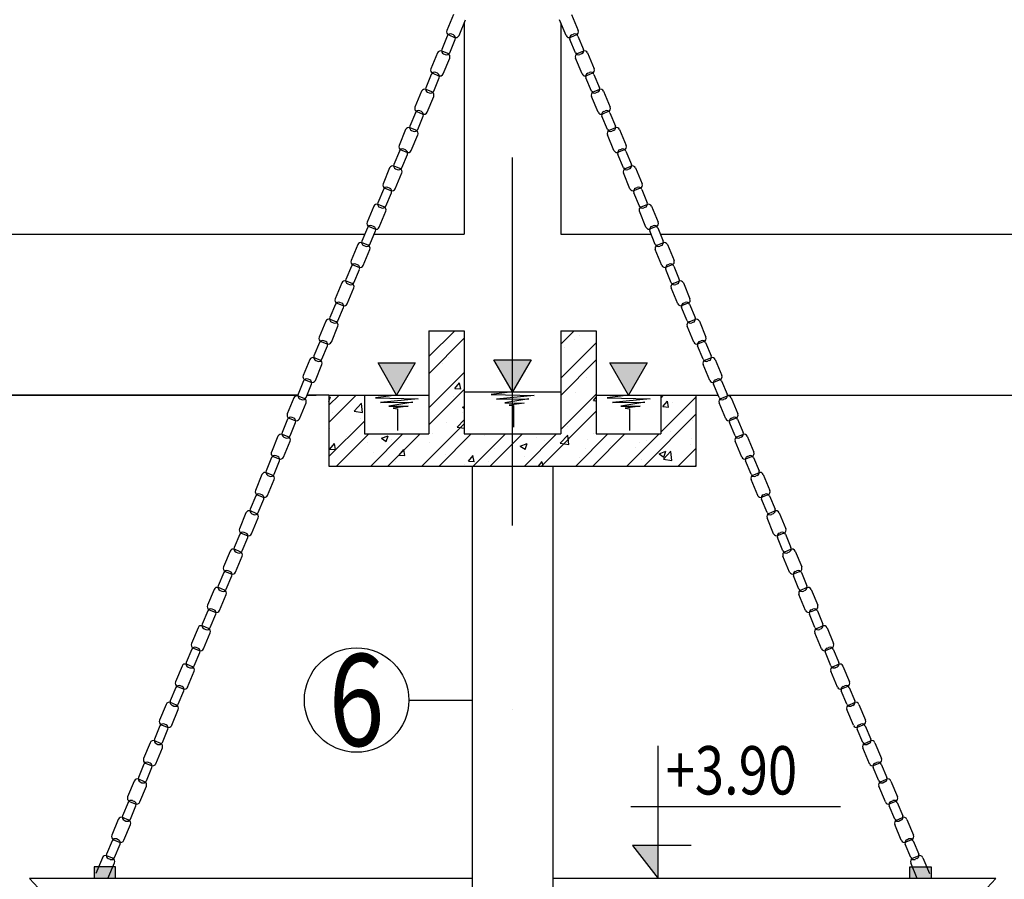
# Model space of a CAD drawing. Units: inches. Extents: x 173463 to 354796, y -85014 to -29231.
# Drawn here: x 231786 to 234844, y -48509 to -45840 of the extents above; entities that cross this region are included whole.
import ezdxf
from ezdxf.enums import TextEntityAlignment as Align

# ---------------------------------------------------------------- set-up
doc = ezdxf.new("R2010")
doc.units = ezdxf.units.IN
doc.header["$LTSCALE"] = 30
doc.header["$MEASUREMENT"] = 0
doc.linetypes.add('DASHDOT', pattern=[25.4, 12.7, -6.35, 0, -6.35])
for name, color, linetype in [('ct', 3, 'Continuous'), ('Dim', 3, 'Continuous'), ('GHIKICHTHUOC', 253, 'Continuous'), ('hatch', 8, 'Continuous'), ('ong', 40, 'Continuous'), ('Tuong', 4, 'Continuous')]:
    doc.layers.add(name, color=color, linetype=linetype)
doc.styles.add('avanth', font='VnAvantH.TTF')
doc.styles.add('dim', font='vntimeh.shx', dxfattribs={"width": 0.8, "height": 150})

msp = doc.modelspace()

# ---------------------------------------------------------------- hatches: boundary and pattern name
at = {"layer": 'Dim'}
h = msp.add_hatch(color=256, dxfattribs=at)
h.paths.add_polyline_path([(232084.4, -48470.3), (232080, -48470.3), (232063.9, -48489.1, -0.414214), (232049.1, -48490.3), (232034.1, -48477.5, -0.19759), (232030.5, -48470.3), (232017.5, -48470.3), (232017.5, -48505.8), (232084.4, -48505.8)])
h.paths.add_polyline_path([(232080, -48470.3), (232030.5, -48470.3, 0.19759), (232034.1, -48477.5), (232049.1, -48490.3, 0.414214), (232063.9, -48489.1)], flags=17)
h = msp.add_hatch(color=256, dxfattribs=at)
h.paths.add_polyline_path([(234550.1, -48470.3), (234554.5, -48470.3), (234570.6, -48489.1, 0.414214), (234585.5, -48490.3), (234600.4, -48477.5, 0.19759), (234604.1, -48470.3), (234617, -48470.3), (234617, -48505.8), (234550.1, -48505.8)])
h.paths.add_polyline_path([(234554.5, -48470.3), (234604.1, -48470.3, -0.19759), (234600.4, -48477.5), (234585.5, -48490.3, -0.414214), (234570.6, -48489.1)], flags=17)
at = {"layer": 'hatch', "ltscale": 50}
h = msp.add_hatch(dxfattribs=at)
h.set_pattern_fill('ANSI32', color=256, scale=300, style=0)
h.set_pattern_definition([(45, (0, -1078.37), (-79.549513, 79.549513), []), (45, (53.03, -1078.37), (-79.549513, 79.549513), [])])
edge = h.paths.add_edge_path()
edge.add_line((245816.8, -46505.8), (246036.8, -46505.8))
edge.add_line((246036.8, -46505.8), (246036.8, -49697))
edge.add_line((245816.8, -49697), (245816.8, -46505.8))
edge.add_line((245816.8, -50505.8), (245816.8, -49697))
edge.add_line((246036.8, -49697), (246036.8, -50505.8))
edge.add_line((246336.8, -50505.8), (246036.8, -50505.8))
edge.add_line((246336.8, -50505.8), (246336.8, -50805.8))
edge.add_line((220296.8, -50805.8), (246336.8, -50805.8))
edge.add_line((245816.8, -50505.8), (220816.8, -50505.8))
edge.add_line((220296.8, -50505.8), (220296.8, -50805.8))
edge.add_line((220596.8, -50505.8), (220296.8, -50505.8))
edge.add_line((220816.8, -50505.8), (220816.8, -49697))
edge.add_line((220596.8, -50505.8), (220596.8, -49697))
edge.add_line((220816.8, -49697), (220816.8, -46505.8))
edge.add_line((220596.8, -49697), (220596.8, -47625.8))
edge.add_line((220596.8, -49351.3), (220596.8, -46505.8))
edge.add_line((220816.8, -46505.8), (220596.8, -46505.8))
h = msp.add_hatch(dxfattribs=at)
h.set_pattern_fill('AR-CONC', color=256, scale=30, style=0)
h.set_pattern_definition([(50, (-9900, -1078.37), (215.17805, -18.82564), [22.5, -247.5]), (355, (-9900, -1078.37), (-41.6254, 225.65764), [18, -198]), (100.4514, (-9882.07, -1079.94), (173.55281, 206.83186), [19.12206, -210.34263]), (46.1842, (-9900, -1018.37), (320.17231, -49.6557), [33.75, -371.25]), (96.6356, (-9873.32, -1022.5), (280.3988, 292.23536), [28.6831, -315.5139]), (351.1842, (-9900, -1018.37), (280.3986, 292.2356), [27, -297]), (21, (-9870, -1033.37), (179.07212, -120.78567), [22.5, -247.5]), (326, (-9870, -1033.37), (72.9946, 217.54501), [18, -198]), (71.4514, (-9855.08, -1043.44), (252.06679, 96.75915), [19.12206, -210.34263]), (37.5, (-9900, -1078.37), (3.647957, 99.868156), [0, -195.6, 0, -201, 0, -198.75]), (7.5, (-9900, -1078.37), (78.92086, 118.323514), [0, -114.6, 0, -191.1, 0, -75.75]), (327.5, (-9966.9, -1078.37), (160.14673, -6.766462), [0, -75, 0, -234, 0, -310.5]), (317.5, (-9996.9, -1078.37), (174.95585, 30.031495), [0, -97.5, 0, -155.4, 0, -220.5])])
h.paths.add_polyline_path([(233166.8, -46805.8), (233166.8, -47125.8), (233466.8, -47125.8), (233466.8, -46805.8), (233576.8, -46805.8), (233576.8, -47125.8), (233776.8, -47125.8), (233776.8, -47005.8), (233886.8, -47005.8), (233886.8, -47225.8), (232746.8, -47225.8), (232746.8, -47005.8), (232856.8, -47005.8), (232856.8, -47125.8), (233056.8, -47125.8), (233056.8, -46805.8)])
h = msp.add_hatch(dxfattribs=at)
h.set_pattern_fill('ANSI32', color=256, scale=300, style=0)
h.set_pattern_definition([(45, (-9900, -1078.37), (-79.549513, 79.549513), []), (45, (-9846.97, -1078.37), (-79.549513, 79.549513), [])])
h.paths.add_polyline_path([(233056.8, -46805.8), (233166.8, -46805.8), (233166.8, -47125.8), (233466.8, -47125.8), (233466.8, -46805.8), (233576.8, -46805.8), (233576.8, -47125.8), (233776.8, -47125.8), (233776.8, -47005.8), (233886.8, -47005.8), (233886.8, -47225.8), (232746.8, -47225.8), (232746.8, -47005.8), (232856.8, -47005.8), (232856.8, -47125.8), (233056.8, -47125.8)])
h = msp.add_hatch(color=3, dxfattribs=at)
h.paths.add_polyline_path([(233316.8, -46995.8), (233374.6, -46895.7), (233316.8, -46895.7)])
h.paths.add_polyline_path([(233316.8, -46895.7), (233259, -46895.7), (233316.8, -46995.8)])
for color, points in [(3, [(233014.6, -46905.7), (232899, -46905.7), (232956.8, -47005.8)]), (3, [(233619, -46905.7), (233676.8, -47005.8), (233734.6, -46905.7)]), (256, [(233689.3, -48404.1), (233768.6, -48505.8), (233768.6, -48404.1)])]:
    msp.add_hatch(color=color, dxfattribs=at).paths.add_polyline_path(points)

# ---------------------------------------------------------------- linework, layer by layer
for p, q in [((233133.4, -45824.7), (233112.9, -45873.9)), ((233500.2, -45824.7), (233520.7, -45873.9)), ((233150.6, -45889.6), (233171.1, -45840.4)), ((233483.1, -45889.6), (233462.6, -45840.4)), ((233133.1, -45887.8), (233127.8, -45885.6)), ((233500.6, -45887.8), (233505.9, -45885.6)), ((233114, -45891.3), (233096.7, -45932.7)), ((233118.6, -45887.7), (233136.8, -45895.3)), ((233121.5, -45943), (233138.8, -45901.6)), ((233512.1, -45943), (233494.9, -45901.6)), ((233515, -45887.7), (233496.9, -45895.3)), ((233519.7, -45891.3), (233536.9, -45932.7)), ((233083.9, -45943.7), (233063.4, -45992.9)), ((233115.8, -45945.6), (233097.7, -45938)), ((233102.4, -45946.5), (233107.7, -45948.7)), ((233517.8, -45945.6), (233536, -45938)), ((233531.2, -45946.5), (233525.9, -45948.7)), ((233549.8, -45943.7), (233570.3, -45992.9)), ((233101, -46008.6), (233121.5, -45959.4)), ((233532.6, -46008.6), (233512.1, -45959.4)), ((233069.1, -46006.7), (233087.2, -46014.2)), ((233083.5, -46006.7), (233078.2, -46004.5)), ((233564.6, -46006.7), (233546.4, -46014.2)), ((233550.1, -46006.7), (233555.4, -46004.5)), ((233064.4, -46010.2), (233047.2, -46051.6)), ((233071.9, -46061.9), (233089.2, -46020.5)), ((233561.7, -46061.9), (233544.4, -46020.5)), ((233569.2, -46010.2), (233586.5, -46051.6)), ((233034.3, -46062.6), (233013.8, -46111.8)), ((233066.3, -46064.5), (233048.1, -46057)), ((233052.9, -46065.4), (233058.1, -46067.6)), ((233567.4, -46064.5), (233585.5, -46057)), ((233580.8, -46065.4), (233575.5, -46067.6)), ((233599.3, -46062.6), (233619.8, -46111.8)), ((233051.5, -46127.5), (233072, -46078.3)), ((233582.2, -46127.5), (233561.7, -46078.3)), ((233014.9, -46129.2), (232997.6, -46170.6)), ((233019.5, -46125.6), (233037.7, -46133.2)), ((233033.9, -46125.7), (233028.7, -46123.5)), ((233614.1, -46125.6), (233596, -46133.2)), ((233599.7, -46125.7), (233605, -46123.5)), ((233618.8, -46129.2), (233636, -46170.6)), ((233022.4, -46180.9), (233039.6, -46139.5)), ((233611.3, -46180.9), (233594, -46139.5)), ((232984.8, -46181.6), (232964.3, -46230.8)), ((233016.7, -46183.5), (232998.6, -46175.9)), ((233003.3, -46184.4), (233008.6, -46186.6)), ((233616.9, -46183.5), (233635.1, -46175.9)), ((233630.4, -46184.4), (233625.1, -46186.6)), ((233648.9, -46181.6), (233669.4, -46230.8)), ((233001.9, -46246.5), (233022.4, -46197.3)), ((233631.7, -46246.5), (233611.3, -46197.3)), ((232965.3, -46248.1), (232948, -46289.5)), ((232970, -46244.6), (232988.1, -46252.1)), ((232984.4, -46244.6), (232979.1, -46242.4)), ((233663.7, -46244.6), (233645.6, -46252.1)), ((233649.3, -46244.6), (233654.5, -46242.4)), ((233668.3, -46248.1), (233685.6, -46289.5)), ((232972.8, -46299.8), (232990.1, -46258.4)), ((233660.8, -46299.8), (233643.6, -46258.4)), ((232935.2, -46300.5), (232914.7, -46349.7)), ((232967.1, -46302.4), (232949, -46294.9)), ((232953.7, -46303.3), (232959, -46305.5)), ((233666.5, -46302.4), (233684.6, -46294.9)), ((233679.9, -46303.3), (233674.6, -46305.5)), ((233698.4, -46300.5), (233718.9, -46349.7)), ((232952.3, -46365.4), (232972.8, -46316.2)), ((233681.3, -46365.4), (233660.8, -46316.2)), ((232915.7, -46367.1), (232898.5, -46408.5)), ((232920.4, -46363.5), (232938.5, -46371.1)), ((232934.8, -46363.6), (232929.5, -46361.4)), ((233713.3, -46363.5), (233695.1, -46371.1)), ((233698.8, -46363.6), (233704.1, -46361.4)), ((233717.9, -46367.1), (233735.2, -46408.5)), ((232923.3, -46418.8), (232940.5, -46377.4)), ((233710.4, -46418.8), (233693.1, -46377.4)), ((232885.6, -46419.5), (232865.1, -46468.7)), ((232917.6, -46421.4), (232899.4, -46413.8)), ((232902.8, -46484.4), (232923.3, -46435.2)), ((232904.2, -46422.3), (232909.4, -46424.5)), ((233730.9, -46484.4), (233710.4, -46435.2)), ((233716.1, -46421.4), (233734.2, -46413.8)), ((233729.5, -46422.3), (233724.2, -46424.5)), ((233748, -46419.5), (233768.5, -46468.7)), ((232866.2, -46486), (232848.9, -46527.4)), ((232870.8, -46482.5), (232889, -46490)), ((232873.7, -46537.7), (232890.9, -46496.3)), ((232885.3, -46482.5), (232880, -46480.3)), ((233759.9, -46537.7), (233742.7, -46496.3)), ((233762.8, -46482.5), (233744.7, -46490)), ((233748.4, -46482.5), (233753.7, -46480.3)), ((233767.5, -46486), (233784.7, -46527.4)), ((232836.1, -46538.4), (232815.6, -46587.6)), ((232868, -46540.3), (232849.9, -46532.8)), ((232853.2, -46603.3), (232873.7, -46554.1)), ((232854.6, -46541.2), (232859.9, -46543.4)), ((233780.4, -46603.3), (233759.9, -46554.1)), ((233765.6, -46540.3), (233783.8, -46532.8)), ((233779, -46541.2), (233773.8, -46543.4)), ((233797.6, -46538.4), (233818.1, -46587.6)), ((232816.6, -46605), (232799.4, -46646.4)), ((232821.3, -46601.4), (232839.4, -46609)), ((232824.1, -46656.7), (232841.4, -46615.3)), ((232835.7, -46601.5), (232830.4, -46599.3)), ((233809.5, -46656.7), (233792.3, -46615.3)), ((233812.4, -46601.4), (233794.2, -46609)), ((233797.9, -46601.5), (233803.2, -46599.3)), ((233817, -46605), (233834.3, -46646.4)), ((232786.5, -46657.4), (232766, -46706.6)), ((232818.5, -46659.3), (232800.3, -46651.7)), ((232803.7, -46722.3), (232824.1, -46673.1)), ((232805, -46660.2), (232810.3, -46662.4)), ((233830, -46722.3), (233809.5, -46673.1)), ((233815.2, -46659.3), (233833.3, -46651.7)), ((233828.6, -46660.2), (233823.3, -46662.4)), ((233847.1, -46657.4), (233867.6, -46706.6)), ((232767, -46723.9), (232749.8, -46765.3)), ((232771.7, -46720.4), (232789.8, -46727.9)), ((232774.6, -46775.6), (232791.8, -46734.2)), ((232786.1, -46720.4), (232780.9, -46718.2)), ((233859.1, -46775.6), (233841.8, -46734.2)), ((233861.9, -46720.4), (233843.8, -46727.9)), ((233847.5, -46720.4), (233852.8, -46718.2)), ((233866.6, -46723.9), (233883.8, -46765.3)), ((232768.9, -46778.2), (232750.8, -46770.7)), ((233864.7, -46778.2), (233882.9, -46770.7)), ((232736.9, -46776.3), (232716.5, -46825.5)), ((232754.1, -46841.2), (232774.6, -46792)), ((232755.5, -46779.1), (232760.8, -46781.3)), ((233879.5, -46841.2), (233859.1, -46792)), ((233878.2, -46779.1), (233872.9, -46781.3)), ((233896.7, -46776.3), (233917.2, -46825.5)), ((232717.5, -46842.9), (232700.2, -46884.3)), ((232722.1, -46839.3), (232740.3, -46846.9)), ((232725, -46894.6), (232742.3, -46853.2)), ((232736.6, -46839.4), (232731.3, -46837.2)), ((233908.6, -46894.6), (233891.4, -46853.2)), ((233911.5, -46839.3), (233893.4, -46846.9)), ((233897.1, -46839.4), (233902.3, -46837.2)), ((233916.2, -46842.9), (233933.4, -46884.3)), ((232687.4, -46895.3), (232666.9, -46944.5)), ((232719.3, -46897.2), (232701.2, -46889.6)), ((233914.3, -46897.2), (233932.4, -46889.6)), ((233946.3, -46895.3), (233966.7, -46944.5)), ((232704.5, -46960.2), (232725, -46911)), ((232705.9, -46898.1), (232711.2, -46900.3)), ((233929.1, -46960.2), (233908.6, -46911)), ((233927.7, -46898.1), (233922.4, -46900.3)), ((232687, -46958.3), (232681.7, -46956.1)), ((233946.6, -46958.3), (233951.9, -46956.1)), ((232667.9, -46961.8), (232650.7, -47003.2)), ((232672.6, -46958.3), (232690.7, -46965.8)), ((232675.5, -47013.5), (232692.7, -46972.1)), ((233958.2, -47013.5), (233940.9, -46972.1)), ((233961.1, -46958.3), (233942.9, -46965.8)), ((233965.7, -46961.8), (233983, -47003.2)), ((232637.8, -47014.2), (232617.3, -47063.4)), ((232669.8, -47016.1), (232651.6, -47008.6)), ((232656.4, -47017), (232661.6, -47019.2)), ((233963.9, -47016.1), (233982, -47008.6)), ((233977.3, -47017), (233972, -47019.2)), ((233995.8, -47014.2), (234016.3, -47063.4)), ((232655, -47079.1), (232675.5, -47029.9)), ((233978.7, -47079.1), (233958.2, -47029.9)), ((232623, -47077.2), (232641.2, -47084.8)), ((232637.5, -47077.3), (232632.2, -47075.1)), ((234010.6, -47077.2), (233992.5, -47084.8)), ((233996.2, -47077.3), (234001.5, -47075.1)), ((232618.4, -47080.8), (232601.1, -47122.2)), ((232625.9, -47132.5), (232643.1, -47091.1)), ((234007.8, -47132.5), (233990.5, -47091.1)), ((234015.3, -47080.8), (234032.5, -47122.2)), ((232588.3, -47133.2), (232567.8, -47182.4)), ((232620.2, -47135.1), (232602.1, -47127.5)), ((232606.8, -47136), (232612.1, -47138.2)), ((234013.4, -47135.1), (234031.6, -47127.5)), ((234026.8, -47136), (234021.6, -47138.2)), ((234045.4, -47133.2), (234065.9, -47182.4)), ((232605.4, -47198.1), (232625.9, -47148.9)), ((234028.2, -47198.1), (234007.7, -47148.9)), ((232568.8, -47199.7), (232551.6, -47241.1)), ((232573.5, -47196.2), (232591.6, -47203.7)), ((232587.9, -47196.2), (232582.6, -47194)), ((234060.2, -47196.2), (234042, -47203.7)), ((234045.7, -47196.2), (234051, -47194)), ((234064.8, -47199.7), (234082.1, -47241.1)), ((232576.3, -47251.4), (232593.6, -47210)), ((234057.3, -47251.4), (234040.1, -47210)), ((232538.7, -47252.1), (232518.2, -47301.3)), ((232570.7, -47254), (232552.5, -47246.5)), ((232557.2, -47254.9), (232562.5, -47257.1)), ((234063, -47254), (234081.1, -47246.5)), ((234076.4, -47254.9), (234071.1, -47257.1)), ((234094.9, -47252.1), (234115.4, -47301.3)), ((232555.8, -47317), (232576.3, -47267.8)), ((234077.8, -47317), (234057.3, -47267.8)), ((232519.2, -47318.7), (232502, -47360.1)), ((232523.9, -47315.1), (232542, -47322.7)), ((232538.3, -47315.2), (232533.1, -47313)), ((234109.7, -47315.1), (234091.6, -47322.7)), ((234095.3, -47315.2), (234100.6, -47313)), ((234114.4, -47318.7), (234131.7, -47360.1)), ((232526.8, -47370.4), (232544, -47329)), ((234106.9, -47370.4), (234089.6, -47329)), ((232489.1, -47371.1), (232468.6, -47420.3)), ((232521.1, -47373), (232503, -47365.4)), ((232507.7, -47373.9), (232513, -47376.1)), ((234112.6, -47373), (234130.7, -47365.4)), ((234126, -47373.9), (234120.7, -47376.1)), ((234144.5, -47371.1), (234165, -47420.3)), ((232506.3, -47436), (232526.8, -47386.8)), ((234127.4, -47436), (234106.9, -47386.8)), ((232469.7, -47437.6), (232452.4, -47479)), ((232474.3, -47434.1), (232492.5, -47441.6)), ((232488.8, -47434.1), (232483.5, -47431.9)), ((234159.3, -47434.1), (234141.2, -47441.6)), ((234144.9, -47434.1), (234150.2, -47431.9)), ((234164, -47437.6), (234181.2, -47479)), ((232477.2, -47489.3), (232494.5, -47447.9)), ((234156.4, -47489.3), (234139.2, -47447.9)), ((232439.6, -47490), (232419.1, -47539.2)), ((232471.5, -47491.9), (232453.4, -47484.4)), ((232456.7, -47554.9), (232477.2, -47505.7)), ((232458.1, -47492.8), (232463.4, -47495)), ((234176.9, -47554.9), (234156.4, -47505.7)), ((234162.1, -47491.9), (234180.3, -47484.4)), ((234175.5, -47492.8), (234170.2, -47495)), ((234194.1, -47490), (234214.6, -47539.2)), ((232420.1, -47556.6), (232402.9, -47598)), ((232424.8, -47553), (232442.9, -47560.6)), ((232427.6, -47608.3), (232444.9, -47566.9)), ((232439.2, -47553.1), (232433.9, -47550.9)), ((234206, -47608.3), (234188.7, -47566.9)), ((234208.9, -47553), (234190.7, -47560.6)), ((234194.4, -47553.1), (234199.7, -47550.9)), ((234213.5, -47556.6), (234230.8, -47598)), ((232390, -47609), (232369.5, -47658.2)), ((232422, -47610.9), (232403.8, -47603.3)), ((232407.2, -47673.9), (232427.7, -47624.7)), ((232408.6, -47611.8), (232413.8, -47614)), ((234226.5, -47673.9), (234206, -47624.7)), ((234211.7, -47610.9), (234229.8, -47603.3)), ((234225.1, -47611.8), (234219.8, -47614)), ((234243.6, -47609), (234264.1, -47658.2)), ((232370.6, -47675.5), (232353.3, -47716.9)), ((232375.2, -47672), (232393.4, -47679.5)), ((232378.1, -47727.3), (232395.3, -47685.8)), ((232389.6, -47672), (232384.4, -47669.8)), ((234255.6, -47727.3), (234238.3, -47685.8)), ((234258.4, -47672), (234240.3, -47679.5)), ((234244, -47672), (234249.3, -47669.8)), ((234263.1, -47675.5), (234280.3, -47716.9)), ((232340.5, -47727.9), (232320, -47777.1)), ((232372.4, -47729.8), (232354.3, -47722.3)), ((232357.6, -47792.8), (232378.1, -47743.6)), ((232359, -47730.7), (232364.3, -47732.9)), ((234276, -47792.8), (234255.5, -47743.6)), ((234261.2, -47729.8), (234279.4, -47722.3)), ((234274.7, -47730.7), (234269.4, -47732.9)), ((234293.2, -47727.9), (234313.7, -47777.1)), ((232321, -47794.5), (232303.7, -47835.9)), ((232325.7, -47790.9), (232343.8, -47798.5)), ((232328.5, -47846.2), (232345.8, -47804.8)), ((232340.1, -47791), (232334.8, -47788.8)), ((234305.1, -47846.2), (234287.9, -47804.8)), ((234308, -47790.9), (234289.8, -47798.5)), ((234293.6, -47791), (234298.8, -47788.8)), ((234312.6, -47794.5), (234329.9, -47835.9)), ((232322.8, -47848.8), (232304.7, -47841.2)), ((234310.8, -47848.8), (234328.9, -47841.2)), ((232290.9, -47846.9), (232270.4, -47896.1)), ((232308, -47911.8), (232328.5, -47862.6)), ((232309.4, -47849.7), (232314.7, -47851.9)), ((234325.6, -47911.8), (234305.1, -47862.6)), ((234324.2, -47849.7), (234318.9, -47851.9)), ((234342.7, -47846.9), (234363.2, -47896.1)), ((232271.4, -47913.4), (232254.2, -47954.8)), ((232276.1, -47909.9), (232294.2, -47917.5)), ((232279, -47965.2), (232296.2, -47923.7)), ((232290.5, -47909.9), (232285.2, -47907.7)), ((234354.7, -47965.2), (234337.4, -47923.7)), ((234357.6, -47909.9), (234339.4, -47917.5)), ((234343.1, -47909.9), (234348.4, -47907.7)), ((234362.2, -47913.4), (234379.5, -47954.8)), ((232241.3, -47965.9), (232220.8, -48015)), ((232273.3, -47967.7), (232255.1, -47960.2)), ((234360.4, -47967.7), (234378.5, -47960.2)), ((234392.3, -47965.9), (234412.8, -48015)), ((232258.5, -48030.7), (232279, -47981.5)), ((232259.9, -47968.6), (232265.2, -47970.8)), ((234375.2, -48030.7), (234354.7, -47981.5)), ((234373.8, -47968.6), (234368.5, -47970.8)), ((232241, -48028.9), (232235.7, -48026.7)), ((234392.7, -48028.9), (234398, -48026.7)), ((232221.9, -48032.4), (232204.6, -48073.8)), ((232226.5, -48028.8), (232244.7, -48036.4)), ((232229.4, -48084.1), (232246.7, -48042.7)), ((234404.2, -48084.1), (234387, -48042.7)), ((234407.1, -48028.8), (234389, -48036.4)), ((234411.8, -48032.4), (234429, -48073.8)), ((232191.8, -48084.8), (232171.3, -48134)), ((232223.7, -48086.7), (232205.6, -48079.1)), ((232210.3, -48087.6), (232215.6, -48089.8)), ((234409.9, -48086.7), (234428.1, -48079.1)), ((234423.3, -48087.6), (234418.1, -48089.8)), ((234441.9, -48084.8), (234462.4, -48134)), ((232208.9, -48149.7), (232229.4, -48100.5)), ((234424.7, -48149.7), (234404.2, -48100.5)), ((232177, -48147.8), (232195.1, -48155.4)), ((232191.4, -48147.8), (232186.1, -48145.6)), ((234456.7, -48147.8), (234438.5, -48155.4)), ((234442.2, -48147.8), (234447.5, -48145.6)), ((232172.3, -48151.3), (232155.1, -48192.7)), ((232179.8, -48203.1), (232197.1, -48161.6)), ((234453.8, -48203.1), (234436.6, -48161.6)), ((234461.3, -48151.3), (234478.6, -48192.7)), ((232142.2, -48203.8), (232121.7, -48252.9)), ((232174.2, -48205.6), (232156, -48198.1)), ((232160.7, -48206.5), (232166, -48208.7)), ((234459.5, -48205.6), (234477.6, -48198.1)), ((234472.9, -48206.5), (234467.6, -48208.7)), ((234491.4, -48203.8), (234511.9, -48252.9)), ((232159.4, -48268.6), (232179.8, -48219.4)), ((234474.3, -48268.6), (234453.8, -48219.4)), ((232122.8, -48270.3), (232105.5, -48311.7)), ((232127.4, -48266.7), (232145.5, -48274.3)), ((232141.8, -48266.8), (232136.6, -48264.6)), ((234506.2, -48266.7), (234488.1, -48274.3)), ((234491.8, -48266.8), (234497.1, -48264.6)), ((234510.9, -48270.3), (234528.1, -48311.7)), ((232130.3, -48322), (232147.5, -48280.6)), ((234503.4, -48322), (234486.1, -48280.6)), ((232092.7, -48322.7), (232072.2, -48371.9)), ((232124.6, -48324.6), (232106.5, -48317)), ((232111.2, -48325.5), (232116.5, -48327.7)), ((234509, -48324.6), (234527.2, -48317)), ((234522.5, -48325.5), (234517.2, -48327.7)), ((234541, -48322.7), (234561.5, -48371.9)), ((232109.8, -48387.6), (232130.3, -48338.4)), ((234523.8, -48387.6), (234503.4, -48338.4)), ((232073.2, -48389.2), (232055.9, -48430.6)), ((232077.8, -48385.7), (232096, -48393.3)), ((232092.3, -48385.7), (232087, -48383.5)), ((234555.8, -48385.7), (234537.7, -48393.3)), ((234541.4, -48385.7), (234546.6, -48383.5)), ((234560.5, -48389.2), (234577.7, -48430.6)), ((232080.7, -48441), (232098, -48399.5)), ((234552.9, -48441), (234535.7, -48399.5)), ((232043.1, -48441.7), (232022.6, -48490.8)), ((232075, -48443.5), (232056.9, -48436)), ((232061.6, -48444.4), (232066.9, -48446.6)), ((234558.6, -48443.5), (234576.7, -48436)), ((234572, -48444.4), (234566.7, -48446.6)), ((234590.6, -48441.7), (234611, -48490.8)), ((232060.5, -48505.8), (232080.7, -48457.3)), ((234573.1, -48505.8), (234552.9, -48457.3))]:
    msp.add_line(p, q)
for centre, start, end in [((233122.7, -45878), 157.3807, 247.3807), ((233123.7, -45895.3), 67.3807, 157.3807), ((233509.9, -45895.3), 22.6193, 112.6193), ((233510.9, -45878), 292.6193, 22.6193), ((233129, -45897.5), 337.3807, 67.3807), ((233140.8, -45885.5), 247.3807, 337.3807), ((233492.8, -45885.5), 202.6193, 292.6193), ((233504.6, -45897.5), 112.6193, 202.6193), ((233093.6, -45947.7), 67.3807, 157.3807), ((233106.5, -45936.7), 157.3807, 247.3807), ((233111.8, -45938.9), 247.3807, 337.3807), ((233111.8, -45955.3), 337.3807, 67.3807), ((233521.9, -45955.3), 112.6193, 202.6193), ((233521.9, -45938.9), 202.6193, 292.6193), ((233527.2, -45936.7), 292.6193, 22.6193), ((233540, -45947.7), 22.6193, 112.6193), ((233073.1, -45996.9), 157.3807, 247.3807), ((233074.2, -46014.3), 67.3807, 157.3807), ((233079.4, -46016.5), 337.3807, 67.3807), ((233091.3, -46004.5), 247.3807, 337.3807), ((233542.4, -46004.5), 202.6193, 292.6193), ((233554.2, -46016.5), 112.6193, 202.6193), ((233559.5, -46014.3), 22.6193, 112.6193), ((233560.5, -45996.9), 292.6193, 22.6193), ((233044.1, -46066.7), 67.3807, 157.3807), ((233056.9, -46055.7), 157.3807, 247.3807), ((233062.2, -46057.9), 247.3807, 337.3807), ((233062.2, -46074.3), 337.3807, 67.3807), ((233571.4, -46074.3), 112.6193, 202.6193), ((233571.4, -46057.9), 202.6193, 292.6193), ((233576.7, -46055.7), 292.6193, 22.6193), ((233589.6, -46066.7), 22.6193, 112.6193), ((233023.6, -46115.9), 157.3807, 247.3807), ((233024.6, -46133.2), 67.3807, 157.3807), ((233029.9, -46135.4), 337.3807, 67.3807), ((233041.7, -46123.4), 247.3807, 337.3807), ((233591.9, -46123.4), 202.6193, 292.6193), ((233603.8, -46135.4), 112.6193, 202.6193), ((233609, -46133.2), 22.6193, 112.6193), ((233610.1, -46115.9), 292.6193, 22.6193), ((232994.5, -46185.7), 67.3807, 157.3807), ((233007.4, -46174.6), 157.3807, 247.3807), ((233012.6, -46176.8), 247.3807, 337.3807), ((233012.6, -46193.2), 337.3807, 67.3807), ((233621, -46193.2), 112.6193, 202.6193), ((233621, -46176.8), 202.6193, 292.6193), ((233626.3, -46174.6), 292.6193, 22.6193), ((233639.1, -46185.7), 22.6193, 112.6193), ((232974, -46234.8), 157.3807, 247.3807), ((232975, -46252.2), 67.3807, 157.3807), ((232980.3, -46254.4), 337.3807, 67.3807), ((232992.2, -46242.4), 247.3807, 337.3807), ((233641.5, -46242.4), 202.6193, 292.6193), ((233653.3, -46254.4), 112.6193, 202.6193), ((233658.6, -46252.2), 22.6193, 112.6193), ((233659.6, -46234.8), 292.6193, 22.6193), ((232944.9, -46304.6), 67.3807, 157.3807), ((232957.8, -46293.6), 157.3807, 247.3807), ((232963.1, -46295.8), 247.3807, 337.3807), ((232963.1, -46312.2), 337.3807, 67.3807), ((233670.6, -46312.2), 112.6193, 202.6193), ((233670.6, -46295.8), 202.6193, 292.6193), ((233675.9, -46293.6), 292.6193, 22.6193), ((233688.7, -46304.6), 22.6193, 112.6193), ((232924.5, -46353.8), 157.3807, 247.3807), ((232925.5, -46371.1), 67.3807, 157.3807), ((232930.8, -46373.3), 337.3807, 67.3807), ((232942.6, -46361.3), 247.3807, 337.3807), ((233691.1, -46361.3), 202.6193, 292.6193), ((233702.9, -46373.3), 112.6193, 202.6193), ((233708.2, -46371.1), 22.6193, 112.6193), ((233709.2, -46353.8), 292.6193, 22.6193), ((232895.4, -46423.6), 67.3807, 157.3807), ((232908.2, -46412.5), 157.3807, 247.3807), ((232913.5, -46414.7), 247.3807, 337.3807), ((232913.5, -46431.1), 337.3807, 67.3807), ((233720.1, -46431.1), 112.6193, 202.6193), ((233720.1, -46414.7), 202.6193, 292.6193), ((233725.4, -46412.5), 292.6193, 22.6193), ((233738.3, -46423.6), 22.6193, 112.6193), ((232874.9, -46472.7), 157.3807, 247.3807), ((232875.9, -46490.1), 67.3807, 157.3807), ((232881.2, -46492.3), 337.3807, 67.3807), ((232893, -46480.3), 247.3807, 337.3807), ((233740.6, -46480.3), 202.6193, 292.6193), ((233752.4, -46492.3), 112.6193, 202.6193), ((233757.7, -46490.1), 22.6193, 112.6193), ((233758.8, -46472.7), 292.6193, 22.6193), ((232858.7, -46531.5), 157.3807, 247.3807), ((233775, -46531.5), 292.6193, 22.6193), ((232845.8, -46542.5), 67.3807, 157.3807), ((232863.9, -46533.7), 247.3807, 337.3807), ((232864, -46550.1), 337.3807, 67.3807), ((233769.7, -46550.1), 112.6193, 202.6193), ((233769.7, -46533.7), 202.6193, 292.6193), ((233787.8, -46542.5), 22.6193, 112.6193), ((232825.3, -46591.7), 157.3807, 247.3807), ((233808.3, -46591.7), 292.6193, 22.6193), ((232826.4, -46609), 67.3807, 157.3807), ((232831.6, -46611.2), 337.3807, 67.3807), ((232843.5, -46599.2), 247.3807, 337.3807), ((233790.2, -46599.2), 202.6193, 292.6193), ((233802, -46611.2), 112.6193, 202.6193), ((233807.3, -46609), 22.6193, 112.6193), ((232796.3, -46661.5), 67.3807, 157.3807), ((232809.1, -46650.4), 157.3807, 247.3807), ((233824.5, -46650.4), 292.6193, 22.6193), ((233837.4, -46661.5), 22.6193, 112.6193), ((232814.4, -46652.6), 247.3807, 337.3807), ((232814.4, -46669), 337.3807, 67.3807), ((233819.2, -46669), 112.6193, 202.6193), ((233819.3, -46652.6), 202.6193, 292.6193), ((232775.8, -46710.6), 157.3807, 247.3807), ((233857.9, -46710.6), 292.6193, 22.6193), ((232776.8, -46728), 67.3807, 157.3807), ((232782.1, -46730.2), 337.3807, 67.3807), ((232793.9, -46718.2), 247.3807, 337.3807), ((233839.7, -46718.2), 202.6193, 292.6193), ((233851.6, -46730.2), 112.6193, 202.6193), ((233856.8, -46728), 22.6193, 112.6193), ((232746.7, -46780.4), 67.3807, 157.3807), ((232759.5, -46769.4), 157.3807, 247.3807), ((233874.1, -46769.4), 292.6193, 22.6193), ((233886.9, -46780.4), 22.6193, 112.6193), ((232764.8, -46771.6), 247.3807, 337.3807), ((232764.8, -46788), 337.3807, 67.3807), ((233868.8, -46788), 112.6193, 202.6193), ((233868.8, -46771.6), 202.6193, 292.6193), ((232726.2, -46829.6), 157.3807, 247.3807), ((233907.4, -46829.6), 292.6193, 22.6193), ((232727.2, -46846.9), 67.3807, 157.3807), ((232732.5, -46849.1), 337.3807, 67.3807), ((232744.3, -46837.1), 247.3807, 337.3807), ((233889.3, -46837.1), 202.6193, 292.6193), ((233901.1, -46849.1), 112.6193, 202.6193), ((233906.4, -46846.9), 22.6193, 112.6193), ((232697.1, -46899.4), 67.3807, 157.3807), ((232710, -46888.3), 157.3807, 247.3807), ((232715.3, -46890.5), 247.3807, 337.3807), ((233918.4, -46890.5), 202.6193, 292.6193), ((233923.7, -46888.3), 292.6193, 22.6193), ((233936.5, -46899.4), 22.6193, 112.6193), ((232715.3, -46906.9), 337.3807, 67.3807), ((233918.4, -46906.9), 112.6193, 202.6193), ((232676.6, -46948.5), 157.3807, 247.3807), ((232677.7, -46965.9), 67.3807, 157.3807), ((233956, -46965.9), 22.6193, 112.6193), ((233957, -46948.5), 292.6193, 22.6193), ((232683, -46968.1), 337.3807, 67.3807), ((232694.8, -46956.1), 247.3807, 337.3807), ((233938.9, -46956.1), 202.6193, 292.6193), ((233950.7, -46968.1), 112.6193, 202.6193), ((232647.6, -47018.3), 67.3807, 157.3807), ((232660.4, -47007.3), 157.3807, 247.3807), ((232665.7, -47009.5), 247.3807, 337.3807), ((232665.7, -47025.9), 337.3807, 67.3807), ((233967.9, -47025.9), 112.6193, 202.6193), ((233967.9, -47009.5), 202.6193, 292.6193), ((233973.2, -47007.3), 292.6193, 22.6193), ((233986.1, -47018.3), 22.6193, 112.6193), ((232627.1, -47067.5), 157.3807, 247.3807), ((232628.1, -47084.8), 67.3807, 157.3807), ((232633.4, -47087), 337.3807, 67.3807), ((232645.2, -47075), 247.3807, 337.3807), ((233988.4, -47075), 202.6193, 292.6193), ((234000.2, -47087), 112.6193, 202.6193), ((234005.5, -47084.8), 22.6193, 112.6193), ((234006.6, -47067.5), 292.6193, 22.6193), ((232598, -47137.3), 67.3807, 157.3807), ((232610.9, -47126.2), 157.3807, 247.3807), ((232616.1, -47128.4), 247.3807, 337.3807), ((232616.2, -47144.8), 337.3807, 67.3807), ((234017.5, -47144.8), 112.6193, 202.6193), ((234017.5, -47128.4), 202.6193, 292.6193), ((234022.8, -47126.2), 292.6193, 22.6193), ((234035.6, -47137.3), 22.6193, 112.6193), ((232577.5, -47186.4), 157.3807, 247.3807), ((232578.6, -47203.8), 67.3807, 157.3807), ((232583.8, -47206), 337.3807, 67.3807), ((232595.7, -47194), 247.3807, 337.3807), ((234038, -47194), 202.6193, 292.6193), ((234049.8, -47206), 112.6193, 202.6193), ((234055.1, -47203.8), 22.6193, 112.6193), ((234056.1, -47186.4), 292.6193, 22.6193), ((232548.5, -47256.2), 67.3807, 157.3807), ((232561.3, -47245.2), 157.3807, 247.3807), ((232566.6, -47247.4), 247.3807, 337.3807), ((232566.6, -47263.8), 337.3807, 67.3807), ((234067.1, -47263.8), 112.6193, 202.6193), ((234067.1, -47247.4), 202.6193, 292.6193), ((234072.3, -47245.2), 292.6193, 22.6193), ((234085.2, -47256.2), 22.6193, 112.6193), ((232528, -47305.4), 157.3807, 247.3807), ((232529, -47322.7), 67.3807, 157.3807), ((232534.3, -47324.9), 337.3807, 67.3807), ((232546.1, -47312.9), 247.3807, 337.3807), ((234087.5, -47312.9), 202.6193, 292.6193), ((234099.4, -47324.9), 112.6193, 202.6193), ((234104.7, -47322.7), 22.6193, 112.6193), ((234105.7, -47305.4), 292.6193, 22.6193), ((232498.9, -47375.2), 67.3807, 157.3807), ((232511.7, -47364.1), 157.3807, 247.3807), ((232517, -47366.3), 247.3807, 337.3807), ((232517, -47382.7), 337.3807, 67.3807), ((234116.6, -47382.7), 112.6193, 202.6193), ((234116.6, -47366.3), 202.6193, 292.6193), ((234121.9, -47364.1), 292.6193, 22.6193), ((234134.8, -47375.2), 22.6193, 112.6193), ((232478.4, -47424.3), 157.3807, 247.3807), ((232479.4, -47441.7), 67.3807, 157.3807), ((232484.7, -47443.9), 337.3807, 67.3807), ((232496.5, -47431.9), 247.3807, 337.3807), ((234137.1, -47431.9), 202.6193, 292.6193), ((234148.9, -47443.9), 112.6193, 202.6193), ((234154.2, -47441.7), 22.6193, 112.6193), ((234155.2, -47424.3), 292.6193, 22.6193), ((232449.3, -47494.1), 67.3807, 157.3807), ((232462.2, -47483.1), 157.3807, 247.3807), ((232467.5, -47485.3), 247.3807, 337.3807), ((232467.5, -47501.7), 337.3807, 67.3807), ((234166.2, -47501.7), 112.6193, 202.6193), ((234166.2, -47485.3), 202.6193, 292.6193), ((234171.5, -47483.1), 292.6193, 22.6193), ((234184.3, -47494.1), 22.6193, 112.6193), ((232428.8, -47543.3), 157.3807, 247.3807), ((232429.9, -47560.6), 67.3807, 157.3807), ((232435.1, -47562.8), 337.3807, 67.3807), ((232447, -47550.9), 247.3807, 337.3807), ((234186.7, -47550.9), 202.6193, 292.6193), ((234198.5, -47562.8), 112.6193, 202.6193), ((234203.8, -47560.6), 22.6193, 112.6193), ((234204.8, -47543.3), 292.6193, 22.6193), ((232412.6, -47602), 157.3807, 247.3807), ((234221, -47602), 292.6193, 22.6193), ((232399.8, -47613.1), 67.3807, 157.3807), ((232417.9, -47604.2), 247.3807, 337.3807), ((232417.9, -47620.6), 337.3807, 67.3807), ((234215.7, -47620.6), 112.6193, 202.6193), ((234215.7, -47604.2), 202.6193, 292.6193), ((234233.9, -47613.1), 22.6193, 112.6193), ((232379.3, -47662.2), 157.3807, 247.3807), ((234254.4, -47662.2), 292.6193, 22.6193), ((232380.3, -47679.6), 67.3807, 157.3807), ((232385.6, -47681.8), 337.3807, 67.3807), ((232397.4, -47669.8), 247.3807, 337.3807), ((234236.2, -47669.8), 202.6193, 292.6193), ((234248.1, -47681.8), 112.6193, 202.6193), ((234253.3, -47679.6), 22.6193, 112.6193), ((232363.1, -47721), 157.3807, 247.3807), ((234270.6, -47721), 292.6193, 22.6193), ((232350.2, -47732), 67.3807, 157.3807), ((232368.3, -47723.2), 247.3807, 337.3807), ((232368.3, -47739.6), 337.3807, 67.3807), ((234265.3, -47739.6), 112.6193, 202.6193), ((234265.3, -47723.2), 202.6193, 292.6193), ((234283.4, -47732), 22.6193, 112.6193), ((232329.7, -47781.2), 157.3807, 247.3807), ((234303.9, -47781.2), 292.6193, 22.6193), ((232330.7, -47798.5), 67.3807, 157.3807), ((232336, -47800.7), 337.3807, 67.3807), ((232347.9, -47788.8), 247.3807, 337.3807), ((234285.8, -47788.8), 202.6193, 292.6193), ((234297.6, -47800.7), 112.6193, 202.6193), ((234302.9, -47798.5), 22.6193, 112.6193), ((232300.6, -47851), 67.3807, 157.3807), ((232313.5, -47839.9), 157.3807, 247.3807), ((234320.2, -47839.9), 292.6193, 22.6193), ((234333, -47851), 22.6193, 112.6193), ((232318.8, -47842.1), 247.3807, 337.3807), ((232318.8, -47858.5), 337.3807, 67.3807), ((234314.9, -47858.5), 112.6193, 202.6193), ((234314.9, -47842.1), 202.6193, 292.6193), ((232280.2, -47900.1), 157.3807, 247.3807), ((234353.5, -47900.1), 292.6193, 22.6193), ((232281.2, -47917.5), 67.3807, 157.3807), ((232286.5, -47919.7), 337.3807, 67.3807), ((232298.3, -47907.7), 247.3807, 337.3807), ((234335.3, -47907.7), 202.6193, 292.6193), ((234347.2, -47919.7), 112.6193, 202.6193), ((234352.5, -47917.5), 22.6193, 112.6193), ((232251.1, -47969.9), 67.3807, 157.3807), ((232263.9, -47958.9), 157.3807, 247.3807), ((232269.2, -47961.1), 247.3807, 337.3807), ((234364.4, -47961.1), 202.6193, 292.6193), ((234369.7, -47958.9), 292.6193, 22.6193), ((234382.6, -47969.9), 22.6193, 112.6193), ((232269.2, -47977.5), 337.3807, 67.3807), ((234364.4, -47977.5), 112.6193, 202.6193), ((232230.6, -48019.1), 157.3807, 247.3807), ((232231.6, -48036.4), 67.3807, 157.3807), ((234402, -48036.4), 22.6193, 112.6193), ((234403.1, -48019.1), 292.6193, 22.6193), ((232236.9, -48038.6), 337.3807, 67.3807), ((232248.7, -48026.7), 247.3807, 337.3807), ((234384.9, -48026.7), 202.6193, 292.6193), ((234396.7, -48038.6), 112.6193, 202.6193), ((232201.5, -48088.9), 67.3807, 157.3807), ((232214.4, -48077.8), 157.3807, 247.3807), ((232219.7, -48080), 247.3807, 337.3807), ((232219.7, -48096.4), 337.3807, 67.3807), ((234414, -48096.4), 112.6193, 202.6193), ((234414, -48080), 202.6193, 292.6193), ((234419.3, -48077.8), 292.6193, 22.6193), ((234432.1, -48088.9), 22.6193, 112.6193), ((232181, -48138), 157.3807, 247.3807), ((232182.1, -48155.4), 67.3807, 157.3807), ((232187.3, -48157.6), 337.3807, 67.3807), ((234446.3, -48157.6), 112.6193, 202.6193), ((234451.6, -48155.4), 22.6193, 112.6193), ((234452.6, -48138), 292.6193, 22.6193), ((232199.2, -48145.6), 247.3807, 337.3807), ((234434.5, -48145.6), 202.6193, 292.6193), ((232152, -48207.8), 67.3807, 157.3807), ((232164.8, -48196.8), 157.3807, 247.3807), ((232170.1, -48199), 247.3807, 337.3807), ((232170.1, -48215.4), 337.3807, 67.3807), ((234463.5, -48215.4), 112.6193, 202.6193), ((234463.6, -48199), 202.6193, 292.6193), ((234468.8, -48196.8), 292.6193, 22.6193), ((234481.7, -48207.8), 22.6193, 112.6193), ((232131.5, -48257), 157.3807, 247.3807), ((232132.5, -48274.3), 67.3807, 157.3807), ((232137.8, -48276.5), 337.3807, 67.3807), ((232149.6, -48264.6), 247.3807, 337.3807), ((234484, -48264.6), 202.6193, 292.6193), ((234495.9, -48276.5), 112.6193, 202.6193), ((234501.1, -48274.3), 22.6193, 112.6193), ((234502.2, -48257), 292.6193, 22.6193), ((232102.4, -48326.8), 67.3807, 157.3807), ((232115.2, -48315.7), 157.3807, 247.3807), ((232120.5, -48317.9), 247.3807, 337.3807), ((232120.5, -48334.3), 337.3807, 67.3807), ((234513.1, -48334.3), 112.6193, 202.6193), ((234513.1, -48317.9), 202.6193, 292.6193), ((234518.4, -48315.7), 292.6193, 22.6193), ((234531.2, -48326.8), 22.6193, 112.6193), ((232081.9, -48375.9), 157.3807, 247.3807), ((232082.9, -48393.3), 67.3807, 157.3807), ((232088.2, -48395.5), 337.3807, 67.3807), ((232100, -48383.5), 247.3807, 337.3807), ((234533.6, -48383.5), 202.6193, 292.6193), ((234545.4, -48395.5), 112.6193, 202.6193), ((234550.7, -48393.3), 22.6193, 112.6193), ((234551.7, -48375.9), 292.6193, 22.6193), ((232052.8, -48445.7), 67.3807, 157.3807), ((232065.7, -48434.7), 157.3807, 247.3807), ((232071, -48436.9), 247.3807, 337.3807), ((232071, -48453.3), 337.3807, 67.3807), ((234562.7, -48453.3), 112.6193, 202.6193), ((234562.7, -48436.9), 202.6193, 292.6193), ((234568, -48434.7), 292.6193, 22.6193), ((234580.8, -48445.7), 22.6193, 112.6193)]:
    msp.add_arc(centre, 10.6, start, end)
at = {"layer": 'ct', "color": 8, "linetype": 'DASHDOT', "ltscale": 3}
msp.add_line((233316.8, -49697), (233316.8, -43787.2), dxfattribs=at)
at = {"layer": 'ct'}
for p, q in [((233316.8, -46995.8), (233259, -46895.7)), ((233259, -46895.7), (233374.6, -46895.7)), ((233374.6, -46895.7), (233316.8, -46995.8)), ((232956.8, -47005.8), (232899, -46905.7)), ((232899, -46905.7), (233014.6, -46905.7)), ((233014.6, -46905.7), (232956.8, -47005.8)), ((233676.8, -47005.8), (233619, -46905.7)), ((233619, -46905.7), (233734.6, -46905.7)), ((233734.6, -46905.7), (233676.8, -47005.8)), ((232856.8, -47005.8), (233056.8, -47005.8)), ((232956.8, -47005.8), (232890.7, -47014.3)), ((232890.7, -47014.3), (233024.1, -47016.9)), ((233024.1, -47016.9), (232907.2, -47028.2)), ((233166.8, -46995.8), (233466.8, -46995.8)), ((233316.8, -46995.8), (233250.7, -47004.3)), ((233250.7, -47004.3), (233384.1, -47006.9)), ((233384.1, -47006.9), (233267.2, -47018.2)), ((233267.2, -47018.2), (233367.5, -47017.4)), ((233367.5, -47017.4), (233292.5, -47029.6)), ((233576.8, -47005.8), (233776.8, -47005.8)), ((233676.8, -47005.8), (233610.7, -47014.3)), ((233610.7, -47014.3), (233744.1, -47016.9)), ((233744.1, -47016.9), (233627.2, -47028.2)), ((232907.2, -47028.2), (233007.5, -47027.4)), ((233007.5, -47027.4), (232932.5, -47039.6)), ((232932.5, -47039.6), (232992.7, -47040.4)), ((232992.7, -47040.4), (232946.5, -47046.5)), ((232946.5, -47046.5), (232959.6, -47048.3)), ((232959.6, -47048.3), (232959.6, -47115.3)), ((233292.5, -47029.6), (233352.7, -47030.4)), ((233352.7, -47030.4), (233306.5, -47036.5)), ((233306.5, -47036.5), (233319.6, -47038.3)), ((233319.6, -47038.3), (233319.6, -47105.3)), ((233627.2, -47028.2), (233727.5, -47027.4)), ((233727.5, -47027.4), (233652.5, -47039.6)), ((233652.5, -47039.6), (233712.7, -47040.4)), ((233712.7, -47040.4), (233666.5, -47046.5)), ((233666.5, -47046.5), (233679.6, -47048.3)), ((233679.6, -47048.3), (233679.6, -47115.3))]:
    msp.add_line(p, q, dxfattribs=at)
at = {"layer": 'Dim'}
for p, q in [((229033.7, -47005.8), (232650, -47005.8)), ((232650, -47005.8), (230716.8, -47005.8)), ((232746.8, -47005.8), (232678.7, -47005.8)), ((232678.7, -47005.8), (232706.8, -47005.8)), ((233886.8, -47005.8), (233955, -47005.8)), ((233983.7, -47005.8), (237600, -47005.8)), ((232084.4, -48470.3), (232017.5, -48470.3)), ((232017.5, -48470.3), (232017.5, -48505.8)), ((232084.4, -48505.8), (232084.4, -48470.3)), ((234550.1, -48505.8), (234550.1, -48470.3)), ((234550.1, -48470.3), (234617, -48470.3)), ((234617, -48470.3), (234617, -48505.8))]:
    msp.add_line(p, q, dxfattribs=at)
at = {"layer": 'Dim', "color": 8}
msp.add_line((232994.6, -47952.3), (233191.8, -47952.3), dxfattribs=at)
at = {"layer": 'GHIKICHTHUOC', "color": 8, "ltscale": 8}
for p, q in [((233768.6, -48505.8), (233768.6, -48094.2)), ((233684.3, -48283.1), (234335.3, -48283.1)), ((233871.2, -48404.1), (233689.3, -48404.1)), ((233689.3, -48404.1), (233768.6, -48505.8))]:
    msp.add_line(p, q, dxfattribs=at)
at = {"layer": 'hatch', "color": 2, "ltscale": 50}
msp.add_circle((232832.5, -47952.3), 162.1, dxfattribs=at)
at = {"layer": 'ong'}
for p, q in [((233191.8, -47225.8), (233191.8, -49697)), ((233441.8, -47225.8), (233441.8, -49697)), ((233191.8, -48505.8), (231816.8, -48505.8)), ((231816.8, -48505.8), (233191.8, -49987.5)), ((234816.8, -48505.8), (233441.8, -48505.8)), ((234816.8, -48505.8), (233441.8, -49987.8))]:
    msp.add_line(p, q, dxfattribs=at)
at = {"layer": 'Tuong', "color": 1}
for p, q in [((233166.7, -45850.9), (233166.7, -46505.8)), ((233466.7, -45850.3), (233466.7, -46505.8)), ((228825.7, -46505.8), (232857.9, -46505.8)), ((232887, -46505.8), (233166.7, -46505.8)), ((233466.7, -46505.8), (233746.7, -46505.8)), ((233775.7, -46505.8), (237807.9, -46505.8)), ((233056.8, -46805.8), (233166.8, -46805.8)), ((233056.8, -46805.8), (233056.8, -47125.8)), ((233166.8, -46805.8), (233166.8, -47125.8)), ((233466.8, -46805.8), (233576.8, -46805.8)), ((233466.8, -46805.8), (233466.8, -47125.8)), ((233576.8, -46805.8), (233576.8, -47125.8)), ((232746.8, -47005.8), (232746.8, -47225.8)), ((232746.8, -47005.8), (232856.8, -47005.8)), ((232856.8, -47005.8), (232856.8, -47125.8)), ((233776.8, -47005.8), (233886.8, -47005.8)), ((233776.8, -47005.8), (233776.8, -47125.8)), ((233886.8, -47225.8), (233886.8, -47005.8)), ((232856.8, -47125.8), (233056.8, -47125.8)), ((233166.8, -47125.8), (233466.8, -47125.8)), ((233576.8, -47125.8), (233776.8, -47125.8)), ((232746.8, -47225.8), (233886.8, -47225.8))]:
    msp.add_line(p, q, dxfattribs=at)

# ---------------------------------------------------------------- texts
at = {"layer": 'hatch', "color": 2, "ltscale": 50, "style": 'avanth', "width": 0.8}
msp.add_text('6', height=285.4, dxfattribs=at).set_placement((232832.5, -47952), align=Align.MIDDLE_CENTER)
at = {"layer": 'hatch', "color": 2, "ltscale": 50, "style": 'dim', "width": 0.8}
msp.add_text('+3.90', height=150, dxfattribs=at).set_placement((233791.7, -48245.3))

doc.saveas('drawing.dxf')
